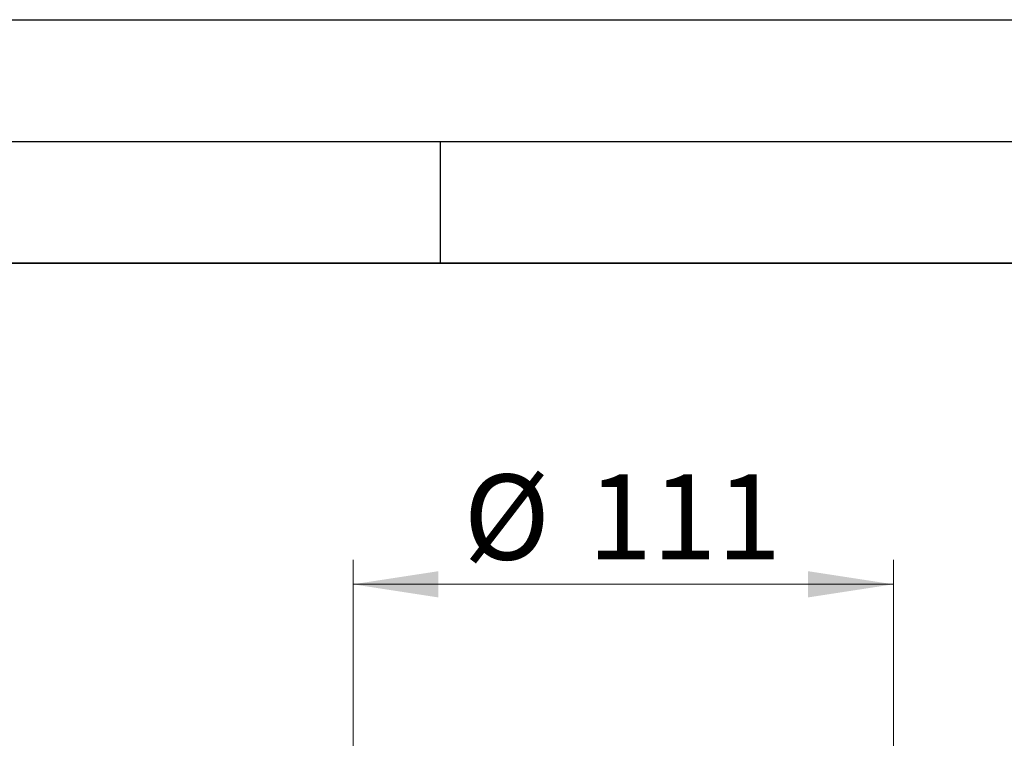
# Model space of a CAD drawing. Units: millimetres. Extents: x 0 to 420, y 0 to 297.
# Drawn here: x 148 to 188, y 267 to 297 of the extents above; entities that cross this region are included whole.
import ezdxf

# ---------------------------------------------------------------- set-up
doc = ezdxf.new("R2010")
doc.units = ezdxf.units.MM
doc.layers.add('LINIEN-DICK', color=7, linetype='Continuous', lineweight=35)
doc.layers.add('LINIEN-DÜNN', color=7, linetype='Continuous')
doc.styles.add('SLDTEXTSTYLE0', font='TXT', dxfattribs={"width": 0.605})
doc.dimstyles.new('SLDDIMSTYLE1', dxfattribs={"dimtxt": 3.5, "dimasz": 3.5, "dimexe": 0, "dimexo": 0.0625, "dimgap": 0.875, "dimtad": 1, "dimlfac": 5, "dimrnd": 1e-09, "dimzin": 12, "dimdsep": 46, "dimtxsty": 'SLDTEXTSTYLE0', "dimsah": 1, "dimcen": 0.09, "dimadec": 0, "dimazin": 3, "dimtfac": 1, "dimtdec": 3, "dimtofl": 0, "dimtmove": 0, "dimatfit": 3, "dimfxl": 0, "dimfrac": 2, "dimtolj": 1, "dimtzin": 12, "dimarcsym": 0})

# ---------------------------------------------------------------- blocks, each defined once
blk = doc.blocks.new('_D_7')
at = {"color": 7, "linetype": 'Continuous', "lineweight": 0}
for p, q in [((161.421, 266.902), (161.421, 274.802)), ((183.621, 266.902), (183.621, 274.802)), ((161.421, 273.802), (183.621, 273.802))]:
    blk.add_line(p, q, dxfattribs=at)
at = {"color": 7, "linetype": 'Continuous', "lineweight": 18}
for points in [[(161.421, 273.802), (164.921, 273.263), (164.921, 274.34)], [(183.621, 273.802), (180.121, 274.34), (180.121, 273.263)]]:
    blk.add_solid(points, dxfattribs=at)
at = {"color": 7, "linetype": 'Continuous', "lineweight": 18, "char_height": 3.5, "attachment_point": 1, "style": 'SLDTEXTSTYLE0'}
for s, insert in [('%%c', (165.959, 278.314)), ('111', (171.062, 278.323))]:
    blk.add_mtext(s, dxfattribs=dict(at, insert=insert))

msp = doc.modelspace()

# ---------------------------------------------------------------- linework, layer by layer
at = {"layer": 'LINIEN-DICK'}
msp.add_line((410, 287), (20, 287), dxfattribs=at)
at = {"layer": 'LINIEN-DÜNN'}
for p, q in [((0, 297), (420, 297)), ((15, 292), (415, 292)), ((165, 292), (165, 287))]:
    msp.add_line(p, q, dxfattribs=at)

# ---------------------------------------------------------------- dimensions: what is measured, and where the dimension line sits
at = {"color": 7, "linetype": 'Continuous', "lineweight": 18}
dim = msp.add_linear_dim(base=(183.6208, 273.8019), p1=(161.4208, 266.8019), p2=(183.6208, 266.8019), text='%%c<>', dimstyle='SLDDIMSTYLE1', dxfattribs=at)
dim.commit()
dim.dimension.update_dxf_attribs({"geometry": '_D_7', "text_midpoint": (172.5208, 273.8019), "dimtype": 160})

doc.saveas('drawing.dxf')
